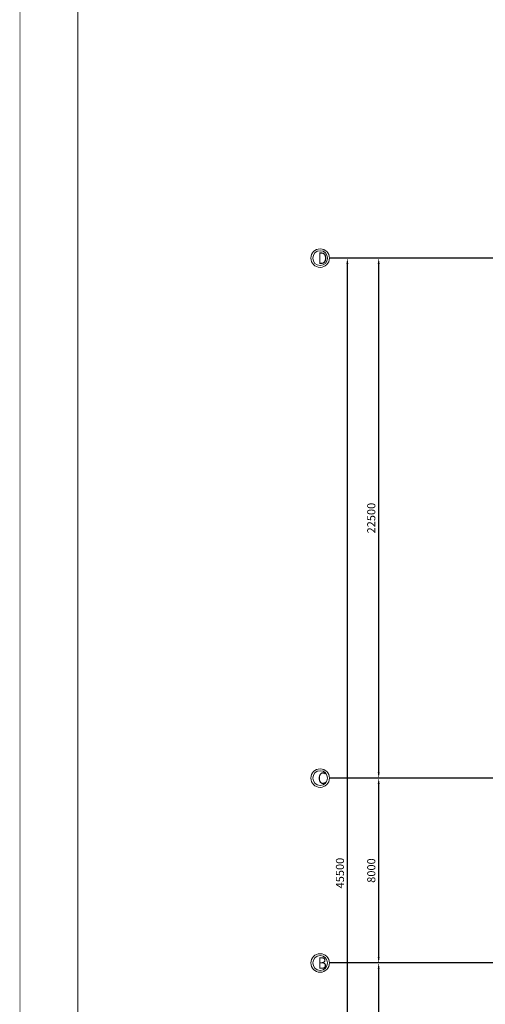
# Model space of a CAD drawing. Units: millimetres. Extents: x -221269 to 869006, y -383241 to 199394.
# Drawn here: x 344988 to 365123, y 101542 to 144148 of the extents above; entities that cross this region are included whole.
import ezdxf

# ---------------------------------------------------------------- set-up
doc = ezdxf.new("R2010")
doc.units = ezdxf.units.MM
doc.linetypes.add('CENTER', pattern=[2, 1.25, -0.25, 0.25, -0.25])
doc.layers.get('DEFPOINTS').update_dxf_attribs({"color": 1, "linetype": 'CENTER'})
doc.layers.add('CINF_图签', color=7, linetype='Continuous', lineweight=25)
doc.layers.add('电气条件层', color=253, linetype='Continuous')
doc.styles.add('HZ', font='romanc', dxfattribs={"width": 0.75, "height": 4, "bigfont": 'hzfs'})
doc.styles.add('YY', font='romans.shx', dxfattribs={"width": 0.7, "bigfont": 'hzfs2.shx'})
doc.dimstyles.new('hsl100', dxfattribs={"dimscale": 100, "dimtxt": 3.5, "dimasz": 2.5, "dimexe": 2, "dimexo": 1, "dimgap": 1, "dimtad": 1, "dimdec": 0, "dimdsep": 46, "dimtxsty": 'YY', "dimcen": 2.5, "dimclrd": 7, "dimclre": 7, "dimclrt": 7, "dimadec": 0, "dimazin": 0, "dimtfac": 1, "dimtdec": 0, "dimtmove": 0, "dimatfit": 3, "dimfxl": 1, "dimarcsym": 0})

# ---------------------------------------------------------------- blocks, each defined once
blk = doc.blocks.new('*D140')
at = {"layer": 'DEFPOINTS', "color": 0, "linetype": 'Continuous', "ltscale": 0.01, "transparency": 16777216}
for p in [(360512, 103330), (360823, 103330), (360823, 88330)]:
    blk.add_point(p, dxfattribs=at)
at = {"layer": '电气条件层', "color": 7, "linetype": 'Continuous', "lineweight": -2, "ltscale": 0.01, "transparency": 16777216}
for p, q in [((360723, 103330), (360312, 103330)), ((360512, 88580), (360512, 103080)), ((360723, 88330), (360312, 88330))]:
    blk.add_line(p, q, dxfattribs=at)
at = {"layer": '电气条件层', "color": 7, "linetype": 'Continuous', "ltscale": 0.01, "transparency": 16777216}
for points in [[(360471, 103080), (360554, 103080), (360512, 103330)], [(360471, 88580), (360554, 88580), (360512, 88330)]]:
    blk.add_solid(points, dxfattribs=at)
at = {"layer": '电气条件层', "color": 7, "linetype": 'Continuous', "lineweight": 15, "ltscale": 0.01, "transparency": 16777216, "insert": (360237, 95830), "char_height": 350, "attachment_point": 5, "rotation": 90, "style": 'YY'}
blk.add_mtext('15000', dxfattribs=at)
blk = doc.blocks.new('*D141')
at = {"layer": 'DEFPOINTS', "color": 0, "linetype": 'Continuous', "ltscale": 0.01, "transparency": 16777216}
for p in [(360512, 111330), (360512, 111330), (360823, 103330)]:
    blk.add_point(p, dxfattribs=at)
at = {"layer": '电气条件层', "color": 7, "linetype": 'Continuous', "lineweight": -2, "ltscale": 0.01, "transparency": 16777216}
for p, q in [((360412, 111330), (360312, 111330)), ((360512, 103580), (360512, 111080)), ((360723, 103330), (360312, 103330))]:
    blk.add_line(p, q, dxfattribs=at)
at = {"layer": '电气条件层', "color": 7, "linetype": 'Continuous', "ltscale": 0.01, "transparency": 16777216}
for points in [[(360471, 111080), (360554, 111080), (360512, 111330)], [(360471, 103580), (360554, 103580), (360512, 103330)]]:
    blk.add_solid(points, dxfattribs=at)
at = {"layer": '电气条件层', "color": 7, "linetype": 'Continuous', "lineweight": 15, "ltscale": 0.01, "transparency": 16777216, "insert": (360237, 107330), "char_height": 350, "attachment_point": 5, "rotation": 90, "style": 'YY'}
blk.add_mtext('8000', dxfattribs=at)
blk = doc.blocks.new('*D142')
at = {"layer": 'DEFPOINTS', "color": 0, "linetype": 'Continuous', "ltscale": 0.01, "transparency": 16777216}
for p in [(360512, 133830), (360512, 133830), (360512, 111330)]:
    blk.add_point(p, dxfattribs=at)
at = {"layer": '电气条件层', "color": 7, "linetype": 'Continuous', "lineweight": -2, "ltscale": 0.01, "transparency": 16777216}
for p, q in [((360412, 133830), (360312, 133830)), ((360512, 111580), (360512, 133580)), ((360412, 111330), (360312, 111330))]:
    blk.add_line(p, q, dxfattribs=at)
at = {"layer": '电气条件层', "color": 7, "linetype": 'Continuous', "ltscale": 0.01, "transparency": 16777216}
for points in [[(360471, 133580), (360554, 133580), (360512, 133830)], [(360471, 111580), (360554, 111580), (360512, 111330)]]:
    blk.add_solid(points, dxfattribs=at)
at = {"layer": '电气条件层', "color": 7, "linetype": 'Continuous', "lineweight": 15, "ltscale": 0.01, "transparency": 16777216, "insert": (360237, 122580), "char_height": 350, "attachment_point": 5, "rotation": 90, "style": 'YY'}
blk.add_mtext('22500', dxfattribs=at)
blk = doc.blocks.new('*D144')
at = {"layer": 'DEFPOINTS', "color": 0, "linetype": 'Continuous', "ltscale": 0.01, "transparency": 16777216}
for p in [(359158, 133830), (359385, 133830), (359385, 88330)]:
    blk.add_point(p, dxfattribs=at)
at = {"layer": '电气条件层', "color": 7, "linetype": 'Continuous', "lineweight": -2, "ltscale": 0.01, "transparency": 16777216}
for p, q in [((359285, 133830), (358958, 133830)), ((359158, 88580), (359158, 133580)), ((359285, 88330), (358958, 88330))]:
    blk.add_line(p, q, dxfattribs=at)
at = {"layer": '电气条件层', "color": 7, "linetype": 'Continuous', "ltscale": 0.01, "transparency": 16777216}
for points in [[(359116, 133580), (359200, 133580), (359158, 133830)], [(359116, 88580), (359200, 88580), (359158, 88330)]]:
    blk.add_solid(points, dxfattribs=at)
at = {"layer": '电气条件层', "color": 7, "linetype": 'Continuous', "lineweight": 15, "ltscale": 0.01, "transparency": 16777216, "insert": (358883, 107220), "char_height": 350, "attachment_point": 5, "rotation": 90, "style": 'YY'}
blk.add_mtext('45500', dxfattribs=at)

msp = doc.modelspace()

# ---------------------------------------------------------------- linework, layer by layer
at = {"layer": 'CINF_图签', "color": 7, "linetype": 'Continuous', "lineweight": 15, "const_width": 25}
msp.add_lwpolyline([(345000.263, 66641.462), (463900.263, 66641.462), (463900.263, 150741.462), (345000.263, 150741.462), (345000.263, 66641.462)], dxfattribs=at)
at = {"layer": 'CINF_图签', "color": 1, "linetype": 'Continuous', "const_width": 50}
msp.add_lwpolyline([(347500.263, 67641.462), (462900.263, 67641.462), (462900.263, 149741.462), (347500.263, 149741.462), (347500.263, 67641.462)], dxfattribs=at)
at = {"layer": '电气条件层', "ltscale": 25}
for p, q in [((368891.364, 133830.253), (358381.341, 133830.253)), ((367509.364, 111330.253), (358381.341, 111330.253)), ((367509.364, 103330.253), (358381.341, 103330.253))]:
    msp.add_line(p, q, dxfattribs=at)
at = {"layer": '电气条件层', "lineweight": 15}
for centre, radius in [((357981.341, 133830.253), 400), ((357981.341, 133830.253), 320), ((357981.341, 111330.253), 400), ((357981.341, 111330.253), 320), ((357981.341, 103330.253), 400), ((357981.341, 103330.253), 320)]:
    msp.add_circle(centre, radius, dxfattribs=at)

# ---------------------------------------------------------------- texts
at = {"layer": '电气条件层', "lineweight": 15, "style": 'HZ', "width": 0.85}
for s, p in [('D', (357881.122, 133577.689)), ('C', (357881.122, 111077.689)), ('B', (357881.122, 103077.689))]:
    msp.add_text(s, height=500, dxfattribs=at).set_placement(p)

# ---------------------------------------------------------------- dimensions: what is measured, and where the dimension line sits
at = {"layer": '电气条件层', "linetype": 'Continuous', "lineweight": 15, "ltscale": 0.01}
dim = msp.add_linear_dim(base=(359158.089, 133830.253), p1=(359384.641, 88330.253), p2=(359384.641, 133830.253), angle=90, dimstyle='hsl100', dxfattribs=at)
dim.commit()
dim.dimension.update_dxf_attribs({"geometry": '*D144', "text_midpoint": (359158.089, 107220.253), "dimtype": 160})
for base, p1, p2, picture, middle in [((360512.415, 133830.253), (360512.415, 111330.253), (360512.415, 133830.253), '*D142', (360237.415, 122580.253)), ((360512.415, 111330.253), (360822.52, 103330.253), (360512.415, 111330.253), '*D141', (360237.415, 107330.253))]:
    dim = msp.add_linear_dim(base=base, p1=p1, p2=p2, angle=90, dimstyle='hsl100', override={"dimtmove": 1}, dxfattribs=at)
    dim.commit()
    dim.dimension.update_dxf_attribs({"geometry": picture, "text_midpoint": middle})
dim = msp.add_linear_dim(base=(360512.415, 103330.253), p1=(360822.52, 88330.253), p2=(360822.52, 103330.253), angle=90, dimstyle='hsl100', dxfattribs=at)
dim.commit()
dim.dimension.update_dxf_attribs({"geometry": '*D140', "text_midpoint": (360237.415, 95830.253)})

doc.saveas('drawing.dxf')
